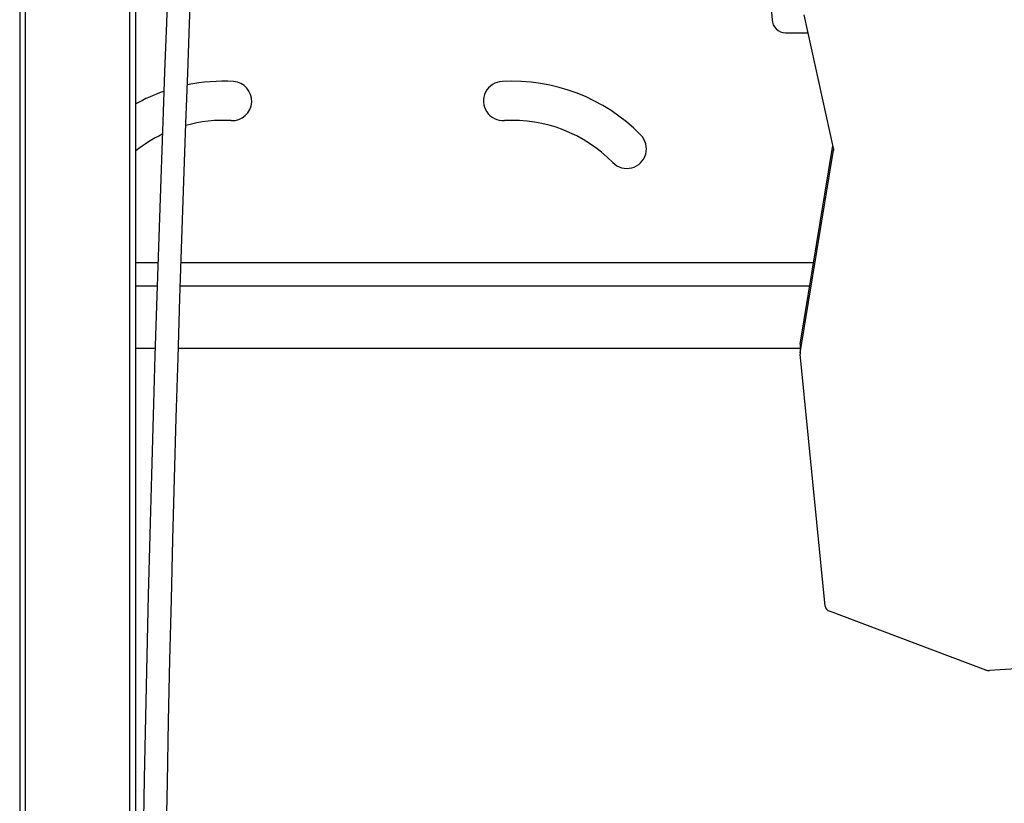
# Model space of a CAD drawing. Units: millimetres. Extents: x -53 to 1979, y 90 to 1305.
# Drawn here: x 626 to 694, y 467 to 521 of the extents above; entities that cross this region are included whole.
import ezdxf

# ---------------------------------------------------------------- set-up
doc = ezdxf.new("R2010")
doc.units = ezdxf.units.MM
doc.header["$LTSCALE"] = 50

# ---------------------------------------------------------------- blocks, each defined once
blk = doc.blocks.new('0330')
at = {"color": 7, "linetype": 'Continuous', "lineweight": 25}
for p, q in [((8689.89, 8438.76), (8753.17, 7658.76)), ((8234.55, 7983.18), (8234.55, 6653.18)), ((8238.55, 6648.18), (8238.55, 7983.18)), ((8310.55, 6648.18), (8310.55, 7983.18)), ((8314.55, 6648.18), (8314.55, 7983.18)), ((8795.58, 7570.2), (8775.4, 7662.15)), ((8762.4, 7649.63), (8778.15, 7649.63)), ((8772.65, 7435.14), (8795.17, 7572.07)), ((8772.66, 7429.14), (8795.62, 7568.78)), ((8795.62, 7570), (8795.62, 7568.78)), ((8329.82, 7491.17), (8314.55, 7491.17)), ((8781.87, 7491.17), (8345.83, 7491.17)), ((8314.55, 7475.17), (8329.29, 7475.17)), ((8345.3, 7475.17), (8779.24, 7475.17)), ((8314.55, 7432.18), (8327.93, 7432.18)), ((8343.94, 7432.18), (8772.6, 7432.18)), ((8772.6, 7434.53), (8772.61, 7428.53)), ((8772.65, 7435.14), (8772.66, 7429.14)), ((8789.78, 7254.48), (8772.62, 7428.16)), ((8900.63, 7210.34), (8792.77, 7250.88)), ((9062.15, 7220.04), (8902.99, 7209.99))]:
    blk.add_line(p, q, dxfattribs=at)
at = {"color": 7, "linetype": 'Continuous', "lineweight": 25, "flags": 128}
for points in [[(8335.84, 7101.3), (8336.39, 7132.83), (8337.22, 7175.09), (8338.13, 7217.12), (8339.12, 7258.89), (8340.17, 7300.44), (8341.3, 7342.51), (8342.5, 7384.29), (8343.74, 7425.71), (8345.03, 7466.74), (8346.35, 7507.36), (8347.71, 7547.49), (8349.1, 7587.12), (8350.36, 7621.91), (8351.63, 7656.19), (8352.91, 7689.89)], [(8336.89, 7689.62), (8335.63, 7656.49), (8334.38, 7622.79), (8333.15, 7588.59), (8331.76, 7549.01), (8330.4, 7508.92), (8329.07, 7468.33), (8327.78, 7427.32), (8326.54, 7385.93), (8325.36, 7344.91), (8324.25, 7303.61), (8323.19, 7262), (8322.2, 7220.14), (8321.28, 7178.03), (8320.44, 7135.68), (8319.7, 7093.4)]]:
    blk.add_lwpolyline(points, dxfattribs=at)
at = {"color": 7, "linetype": 'Continuous', "lineweight": 25}
for centre, radius, start, end in [((8762.74, 7659.2), 9.58, 182.67568, 267.99971), ((8374.89, 7492.49), 123.86, 86.74715, 101.57803), ((8380.98, 7602.68), 13.5, 267.59845, 86.04807), ((8567.75, 7602.66), 13.5, 92.40155, 273.95193), ((8574.21, 7492.49), 123.86, 44.46153, 93.25285), ((8374.89, 7492.49), 123.86, 109.3507, 119.15469), ((8374.9, 7492.46), 96.89, 86.73523, 105.49275), ((8574.19, 7492.46), 96.89, 44.43481, 93.26477), ((8374.9, 7492.46), 96.89, 115.76929, 128.5284), ((8653.08, 7569.68), 13.5, 224.05465, 45.11501), ((8791.91, 7569.39), 3.76, 350.65217, 12.40853), ((8776.39, 7434.53), 3.78, 170.66501, 179.96232), ((8776.37, 7428.53), 3.77, 170.67466, 185.61724), ((8794.17, 7255.08), 4.43, 187.7885, 251.60577), ((8902.62, 7215.67), 5.69, 249.55855, 273.69497)]:
    blk.add_arc(centre, radius, start, end, dxfattribs=at)

msp = doc.modelspace()

# ---------------------------------------------------------------- block references
at = {"xscale": 0.1, "yscale": 0.1, "zscale": 0.1}
msp.add_blockref('0330', (-197.288, -244.634), dxfattribs=at)

doc.saveas('drawing.dxf')
